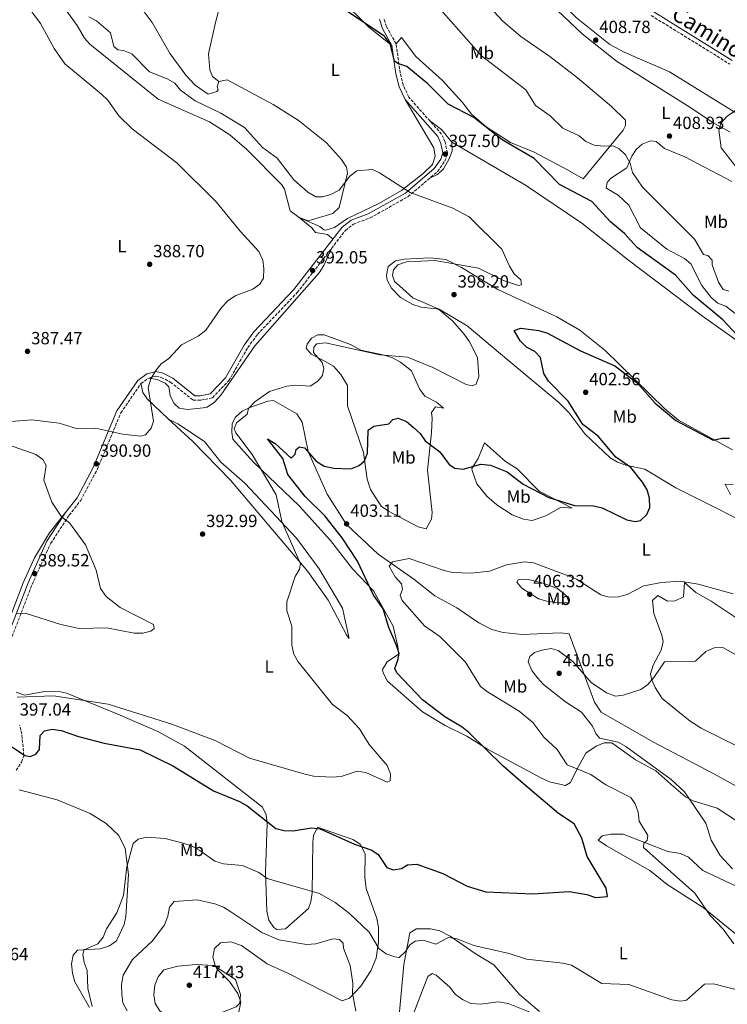
# Model space of a CAD drawing. Units: metres. Extents: x 608165 to 611635, y 4683002 to 4685369.
# Drawn here: x 610008 to 610410, y 4683993 to 4684551 of the extents above; entities that cross this region are included whole.
import ezdxf
from ezdxf.enums import TextEntityAlignment as Align

# ---------------------------------------------------------------- set-up
doc = ezdxf.new("R2010")
doc.units = ezdxf.units.M
doc.header["$MEASUREMENT"] = 0
doc.linetypes.add('DGN Style 3', pattern=[2.435890702152634, 1.739921930109024, -0.6959687720436097])
for name, color, linetype, lineweight in [('Camino', 7, 'DGN Style 3', 0), ('Cota de punto acotado terreno', 7, 'Continuous', 0), ('Curva de nivel directora', 30, 'Continuous', 30), ('Curva de nivel intermedia', 30, 'Continuous', 0), ('Etiqueta de uso rústico', 92, 'Continuous', 0), ('Línea de cambio de uso (parcela vista)', 92, 'Continuous', 0), ('Margen derecho', 7, 'Continuous', 0), ('Punto acotado terreno (símbolo)', 7, 'Continuous', 0)]:
    doc.layers.add(name, color=color, linetype=linetype, lineweight=lineweight)
doc.styles.add('Style-Arial', font='arial.ttf')

# ---------------------------------------------------------------- blocks, each defined once
blk = doc.blocks.new('5PATER')
at = {"layer": 'Punto acotado terreno (símbolo)', "linetype": 'Continuous', "lineweight": 0}
h = blk.add_hatch(color=51, dxfattribs=at)
edge = h.paths.add_edge_path()
edge.add_ellipse((0, 0), major_axis=(-0.1095731443231308, -0.1110710700762829), ratio=0.9994222409660317, start_angle=0, end_angle=360)

msp = doc.modelspace()

# ---------------------------------------------------------------- linework, layer by layer
at = {"layer": 'Camino', "color": 7, "linetype": 'DGN Style 3', "lineweight": 0}
for points in [[(610366.69, 4684553.690000002, 407.820000000007), (610411.2300000006, 4684526.100000001, 408.4100000000035)], [(610002.4200000003, 4684196.690000001, 390.8999999999942), (610015.5399999986, 4684230.88, 389.1000000000058), (610026.0599999975, 4684254.190000001, 389.5500000000029), (610036.5300000014, 4684270.149999999, 390.7500000000001), (610043.0899999995, 4684278.539999999, 391.050000000003), (610052.4899999984, 4684296.120000001, 390.8999999999942), (610065.8599999992, 4684328.210000002, 389.6999999999972), (610077.2299999996, 4684344.830000003, 389.6999999999972), (610081.6700000009, 4684347.980000002, 389.8500000000058), (610085.8099999982, 4684349.030000002, 389.8500000000058), (610088.7399999986, 4684348.359999999, 390.0000000000001), (610093.8999999973, 4684345.710000001, 390.4499999999973), (610106.8799999993, 4684335.38, 391.6499999999942), (610111.1299999984, 4684335.370000001, 391.800000000003), (610117.749999999, 4684336.809999999, 392.1000000000059), (610127.120000001, 4684346.510000004, 392.3899999999994), (610137.8299999976, 4684365.250000001, 391.5000000000002), (610143.2600000014, 4684372.649999999, 391.6499999999942), (610165.8900000004, 4684396.510000003, 391.5000000000002), (610193.2399999978, 4684431.79, 392.8399999999965), (610197.7300000006, 4684435.34, 393.2899999999937), (610207.2099999998, 4684438.809999999, 393.5899999999966), (610228.6400000007, 4684450.899999999, 394.9400000000023), (610245.4699999995, 4684465.180000002, 396.4400000000024), (610249.5399999997, 4684470.980000001, 396.8899999999994), (610251.1400000001, 4684475.66, 397.0399999999937), (610249.7399999986, 4684481.870000001, 397.4799999999959), (610247.7299999992, 4684486.390000001, 397.9299999999931), (610229.1599999993, 4684507.350000002, 398.3800000000048), (610226.03, 4684514.109999999, 398.979999999996), (610224.2699999987, 4684521.100000001, 399.5800000000018), (610221.9299999987, 4684537.559999999, 399.8800000000047), (610216.5199999993, 4684547.410000001, 400.6300000000047), (610215.0300000008, 4684552.09, 401.5299999999988)], [(610006.4699999982, 4684125.36, 400.7799999999989), (610009.5599999973, 4684129.980000001, 400.3300000000019), (610010.8299999969, 4684133.800000003, 399.1300000000047), (610009.66, 4684145.800000001, 398.3800000000048), (610008.3900000005, 4684150.989999998, 397.1900000000024)]]:
    msp.add_polyline3d(points, dxfattribs=at)
at = {"layer": 'Curva de nivel directora', "color": 30, "linetype": 'Continuous', "lineweight": 30, "elevation": 400, "flags": 128}
for points in [[(610417.9600000005, 4684369.460000002), (610407.2000000004, 4684381.04), (610390.459999999, 4684395.060000001), (610380.4000000006, 4684406.310000001), (610358.7100000004, 4684422.120000001), (610351.4900000008, 4684429.920000002), (610343.509999999, 4684436.66), (610332.9000000008, 4684448.12), (610314.5599999989, 4684457.730000001), (610300.2599999983, 4684472.510000001), (610282.0500000004, 4684483.130000002), (610265.9500000004, 4684495.810000001), (610251.5, 4684503.420000001), (610239.9100000005, 4684515.000000001), (610227.9399999989, 4684524.690000001), (610222.9999999992, 4684526.440000001), (610221.0199999989, 4684527.789999999), (610218.5899999992, 4684537.640000002), (610215.29, 4684541.980000001), (610189.3799999999, 4684559.28)], [(610246.7900000004, 4684306.03), (610252.0199999985, 4684298.850000001), (610255.2300000006, 4684296.77), (610260.0499999997, 4684296.32), (610270.0699999998, 4684299.070000002), (610275.4099999998, 4684298.62), (610284.9200000004, 4684294.74), (610294.0199999998, 4684287.730000001), (610308.5399999997, 4684280.190000001), (610323.1299999986, 4684275.670000002), (610333.8699999986, 4684275.500000002), (610338.7399999991, 4684274.34), (610352.7999999984, 4684267.54), (610357.5199999991, 4684266.539999999), (610360.5199999987, 4684267.039999999), (610364.0599999992, 4684270.560000002), (610365.7600000001, 4684274.430000001), (610365.6900000009, 4684279.740000002), (610364.2400000002, 4684284.520000001), (610361.6499999998, 4684288.890000001), (610355.1499999998, 4684297.189999999), (610346.5699999989, 4684303.050000001), (610336.4599999991, 4684315.08), (610327.9000000006, 4684321.530000002), (610319.4499999996, 4684334.760000001), (610308.2800000003, 4684346.29), (610305.739999999, 4684350.600000001), (610303.7800000008, 4684359.650000002), (610300.6699999995, 4684363.120000001), (610295.8899999984, 4684365.500000001), (610292.3099999998, 4684369.08), (610288.8099999996, 4684374.980000001), (610292.7599999993, 4684376.359999999), (610302.9000000001, 4684374.960000001), (610307.8299999988, 4684373.440000001), (610326.5599999996, 4684363.490000002), (610346.0500000003, 4684354.970000002), (610358.6700000003, 4684345.17), (610368.9499999997, 4684333.690000001), (610380.499999999, 4684323.92), (610401.76, 4684312.76), (610406.6599999996, 4684313.84), (610411.0499999995, 4684313.880000002)], [(610003.1899999992, 4684139.300000001), (610011.35, 4684133.78), (610014.4900000005, 4684133.160000001), (610017.6699999988, 4684134.480000002), (610019.7199999985, 4684137.140000002), (610020.1699999999, 4684145.190000001), (610022.4599999987, 4684147.730000002), (610026.909999999, 4684148.78), (610031.9099999992, 4684147.949999999), (610041.7500000006, 4684144.520000001), (610056.4099999989, 4684140.79), (610076.8000000004, 4684137.000000001), (610095.7699999983, 4684127.66), (610118.4599999997, 4684113.660000001), (610133.1099999992, 4684107.7), (610137.4299999997, 4684105.17), (610153.6599999993, 4684092.330000001), (610158.5099999999, 4684091.130000001), (610163.5999999993, 4684091.090000001), (610173.9100000003, 4684092.710000001), (610178.8900000001, 4684092.190000001), (610198.3899999998, 4684083.390000001), (610208.2600000004, 4684080.110000002), (610211.8199999988, 4684077.529999999), (610216.7699999998, 4684070.24), (610220.2900000003, 4684068.880000002), (610224.9199999992, 4684069.57), (610228.4100000005, 4684071.680000001), (610233.6299999997, 4684072.030000002), (610248.3999999998, 4684066.789999999), (610262.1599999996, 4684059.560000001), (610272.8599999994, 4684056.490000002), (610299.5399999986, 4684055.340000001), (610320.0599999997, 4684056.580000001), (610330.1499999992, 4684054.940000001), (610334.9999999997, 4684053.230000001), (610341.8199999991, 4684053.77), (610341.1399999997, 4684058.4), (610330.3799999995, 4684076.369999999), (610327.19, 4684086.859999999), (610322.8600000005, 4684095.050000001), (610313.989999999, 4684100.800000003), (610294.2199999987, 4684117.630000001), (610282.4599999995, 4684127.920000002), (610263.2399999992, 4684146.770000001), (610259.37, 4684149.930000001), (610249.5599999998, 4684155.670000002), (610236.949999999, 4684165.430000001), (610222.3299999987, 4684180.67), (610221.1699999986, 4684183.170000001), (610223.0199999993, 4684187.82), (610223.7300000001, 4684191.670000001), (610222.0699999994, 4684196.820000002), (610217.8200000003, 4684206.49), (610214.690000001, 4684216.92), (610208.9199999997, 4684225.109999999), (610200.0100000004, 4684244.140000002), (610191.2999999998, 4684257.28), (610181.4699999995, 4684269.720000002), (610170.3099999992, 4684280.720000001), (610160.4599999988, 4684293.24), (610157.7199999985, 4684302.260000002), (610149.0100000004, 4684313.54), (610153.2900000005, 4684310.800000002), (610162.4900000006, 4684302.449999999), (610164.7300000002, 4684304.750000001), (610165.3200000003, 4684307.42), (610167.1799999999, 4684308.910000001), (610169.9999999986, 4684308.420000002), (610176.6700000005, 4684300.830000001), (610181.0999999985, 4684297.949999999), (610186.5799999991, 4684296.750000002), (610196.3600000002, 4684296.51), (610201.0099999994, 4684298.350000001), (610204.0699999994, 4684300.960000004), (610205.7300000002, 4684305.280000002), (610206.0599999988, 4684318.480000002), (610209.3800000002, 4684320.730000001), (610217.8099999991, 4684322.010000002), (610220.1200000002, 4684324.390000002), (610223.110000001, 4684325.130000002), (610227.7699999991, 4684323.29), (610231.7000000007, 4684320.130000002), (610235.5599999987, 4684316.52), (610238.3799999994, 4684312.380000002), (610246.7900000004, 4684306.03)]]:
    msp.add_lwpolyline(points, dxfattribs=at)
at = {"layer": 'Curva de nivel intermedia', "color": 30, "linetype": 'Continuous', "lineweight": 0, "flags": 128}
for points, elevation in [([(610398.8099999996, 4684417.42), (610396.2100000001, 4684418.02), (610391.200000001, 4684426.77), (610361.7200000011, 4684456.259999999), (610355.9299999998, 4684464.689999999), (610354.7100000017, 4684469.929999999), (610352.13, 4684474.660000001), (610348.4599999998, 4684478.05), (610344.9800000021, 4684479.789999999), (610339.5300000003, 4684479.539999999), (610334.2500000009, 4684480.159999999), (610329.5300000003, 4684482.23), (610325.7200000014, 4684485.460000001), (610316.5199999991, 4684489.699999999), (610309.2900000005, 4684496.800000001), (610301.0899999996, 4684502.699999999), (610295.4300000002, 4684511.600000001), (610270.4000000006, 4684530.75), (610235.5000000005, 4684570.3)], 405.0000000000001), ([(609994.100000001, 4684322.619999999), (610015.4100000013, 4684324.340000001), (610030.8800000009, 4684322.38), (610040.7100000012, 4684319.309999999), (610051.5400000006, 4684319.51), (610066.74, 4684316.15), (610077.0799999998, 4684315.069999998), (610079.8800000005, 4684315.659999999), (610083.1200000015, 4684319.51), (610084.3399999997, 4684323.560000001), (610081.2599999997, 4684342.66), (610082.7900000007, 4684347.439999999), (610085.6100000015, 4684352.189999999), (610088.7200000007, 4684356.100000001), (610093.0500000002, 4684359.140000001), (610100.1600000003, 4684366.76), (610109.7600000005, 4684371.78), (610114.0400000007, 4684375.2), (610122.8699999999, 4684388.019999999), (610126.5500000011, 4684391.720000001), (610130.6399999993, 4684394.61), (610140.7500000012, 4684398.359999998), (610144.6200000005, 4684401.28), (610146.6699999999, 4684404.720000001), (610147.0200000008, 4684409.900000001), (610146.29, 4684414.890000001), (610144.170000001, 4684419.829999999), (610133.5700000018, 4684431.229999999), (610119.9800000018, 4684447.970000001), (610097.5000000005, 4684470.09), (610072.1900000015, 4684489.410000001), (610064.7800000019, 4684496.699999999), (610058.4100000015, 4684505.600000001), (610054.870000001, 4684509.13), (610034.1100000007, 4684526.210000001), (610028.0199999998, 4684534.939999999), (610020.370000001, 4684549.13), (610011.0100000001, 4684561.699999998)], 390), ([(610180.1600000019, 4684450.720000001), (610176.4500000015, 4684450.82), (610171.8100000012, 4684453.369999998), (610163.900000001, 4684460.38), (610154.4500000007, 4684472.71), (610146.2600000009, 4684478.82), (610135.9700000002, 4684490.079999999), (610122.5400000013, 4684498.32), (610108.0700000006, 4684505.289999999), (610099.6100000005, 4684511.279999999), (610096.4100000019, 4684515.249999999), (610092.1400000005, 4684517.849999999), (610082.0399999997, 4684521.680000001), (610072.0000000015, 4684531.970000001), (610067.4000000015, 4684533.92), (610064.1300000014, 4684534.220000001), (610061.7900000013, 4684536.15), (610060.05, 4684543.92), (610052.1100000006, 4684550.689999999), (610047.6100000012, 4684552.859999998)], 395.0000000000001), ([(610415.7600000012, 4684466.439999999), (610406.3399999999, 4684478.65), (610404.9000000004, 4684488.640000001), (610406.3399999999, 4684492.779999999), (610409.4500000012, 4684496.470000001), (610418.3200000004, 4684502.649999999)], 410), ([(610007.1299999999, 4684166.779999998), (610027.5900000007, 4684167.690000001), (610058.7100000011, 4684162.96), (610094.7800000003, 4684151.609999998), (610119.7200000006, 4684142.07), (610138.8600000002, 4684132.339999998), (610169.6299999999, 4684123.279999999), (610175.05, 4684122.099999999), (610185.570000001, 4684121.439999999), (610190.7300000021, 4684121.859999999), (610199.8600000006, 4684124.899999999), (610204.8099999992, 4684124.130000001), (610216.8200000012, 4684118.679999999), (610218.5900000014, 4684119.470000001), (610218.8200000017, 4684123.42), (610216.8200000012, 4684128.149999999), (610206.66, 4684139.949999999), (610201.1500000004, 4684148.84), (610194.2800000015, 4684156.38), (610185.950000001, 4684162.689999999), (610166.3399999996, 4684186.929999998), (610163.9200000011, 4684191.31), (610162.8900000007, 4684196.369999999), (610162.8400000016, 4684207.099999999), (610159.9, 4684215.939999999), (610159.9600000003, 4684220.880000001), (610164.7100000001, 4684235.359999998), (610167.1599999999, 4684239.52), (610167.7099999997, 4684242.58), (610157.0500000002, 4684266.57), (610153.9600000011, 4684281.67), (610140.4000000004, 4684304.57), (610131.1300000009, 4684316.800000001), (610130.1299999997, 4684319.239999999), (610131.3500000001, 4684322.519999999), (610137.5599999994, 4684327.51), (610138.2099999998, 4684330.769999999), (610141.8300000008, 4684334.52), (610150.1700000003, 4684340.369999999), (610160.0300000019, 4684343.359999999), (610165.0000000007, 4684343.890000001), (610173.290000001, 4684343.390000001), (610177.6299999994, 4684346.279999998), (610180.1700000009, 4684349.449999998), (610180.940000002, 4684353.38), (610180.0600000013, 4684356.84), (610175.05, 4684362.430000001), (610175.3699999996, 4684365.470000001), (610177.0100000004, 4684367.42), (610181.9800000014, 4684368.039999999), (610212.6900000006, 4684361.21), (610228.3300000001, 4684359.8), (610242.7200000002, 4684354.01), (610261.6100000018, 4684344.289999999), (610265.1400000014, 4684343.640000002), (610267.3699999999, 4684344.470000001), (610268.8000000003, 4684348.769999999), (610268.0600000004, 4684359.539999999), (610263.6400000014, 4684368.519999999), (610260.6300000007, 4684372.899999999), (610253.9299999997, 4684380.430000001), (610245.8800000007, 4684387.199999998), (610231.4900000006, 4684393.42), (610223.8200000017, 4684400.220000001), (610221.1100000005, 4684402.730000001), (610219.9300000003, 4684406.159999999), (610220.450000001, 4684409.439999999), (610222.8899999997, 4684412.140000001), (610227.8800000009, 4684413.859999999), (610244.1200000016, 4684414.74), (610268.730000001, 4684410.289999997), (610282.8100000004, 4684403.350000001), (610291.3200000019, 4684400.560000001), (610293.0600000009, 4684400.88), (610292.7200000011, 4684403.619999998), (610288.9900000007, 4684407.109999999), (610286.2500000005, 4684411.460000001), (610281.8499999993, 4684421.169999998), (610263.3600000021, 4684439.48), (610254.170000001, 4684444.380000001), (610229.9600000017, 4684453.34), (610212.5499999997, 4684464.5), (610208.5199999998, 4684466.27), (610199.6700000007, 4684465.480000001), (610195.7200000011, 4684462.56), (610189.7199999995, 4684454.58), (610184.9500000019, 4684452.119999999), (610180.1600000019, 4684450.720000001)], 395.0000000000001), ([(610410.550000001, 4684397.310000001), (610407.5100000012, 4684398.26), (610404.810000001, 4684402.449999999), (610401.2400000015, 4684412.270000001), (610401.2100000002, 4684414.880000001), (610398.8099999996, 4684417.42)], 405.0000000000001), ([(610084.2800000015, 4684208.039999999), (610065.4600000014, 4684217.74), (610057.4600000016, 4684224.059999999), (610054.3300000002, 4684228.46), (610051.9299999997, 4684238.850000001), (610045.8299999997, 4684253.269999999), (610036.6800000012, 4684265.779999998), (610032.3200000003, 4684269.100000001), (610026.7700000004, 4684277.439999999), (610022.2300000007, 4684290.02), (610023.4199999998, 4684298.37), (610021.6800000009, 4684301.749999999), (610017.5800000017, 4684304.579999999), (609992.9299999997, 4684313.27)], 390), ([(610411.6200000016, 4684281.609999998), (610408.5100000004, 4684287.829999999), (610413.1500000005, 4684287.59)], 405.0000000000001), ([(610413.4400000012, 4684026.939999999), (610407.3900000004, 4684035.279999998), (610399.9699999996, 4684043.029999999), (610391.390000001, 4684055.67), (610362.2900000013, 4684081.640000001), (610362.4400000009, 4684084.039999999), (610364.3699999999, 4684085.539999999), (610364.7099999996, 4684088.34), (610359.7699999999, 4684096.460000002), (610359.2400000001, 4684101.59), (610357.5000000012, 4684106.279999998), (610355.0700000015, 4684109.890000001), (610340.8200000002, 4684117.139999999), (610332.3100000008, 4684122.92), (610318.9900000013, 4684128.4), (610313.2800000004, 4684137.24), (610305.6800000007, 4684144.130000001), (610299.4300000012, 4684152.550000001), (610291.750000001, 4684159.02), (610273.7600000001, 4684169.82), (610269.8399999996, 4684172.9), (610261.2800000011, 4684186.66), (610246.7300000001, 4684201.380000001), (610238.0000000016, 4684207.430000001), (610225.3500000006, 4684221.71), (610224.2900000011, 4684224.609999998), (610225.4900000015, 4684228.189999999), (610225.0399999999, 4684231.220000001), (610221.4900000005, 4684235.239999999), (610217.9800000011, 4684241.240000002), (610219.8299999996, 4684243.579999999), (610229.3499999993, 4684245.630000001), (610249.1100000006, 4684238.8), (610253.980000001, 4684237.66), (610264.4999999999, 4684237.220000001), (610274.9300000013, 4684238.4), (610284.4600000001, 4684241.949999999), (610294.8500000013, 4684243.710000001), (610299.8200000002, 4684243.050000002), (610319.5900000003, 4684235.82), (610324.2000000015, 4684233.880000001), (610338.0100000004, 4684224.899999999), (610342.8400000007, 4684223.599999999), (610347.9800000016, 4684223.789999999), (610353.0100000007, 4684225.13), (610362.4100000019, 4684229.989999999), (610372.4500000001, 4684231.88), (610383.1100000018, 4684232.66), (610393.1800000013, 4684230.970000001)], 405.0000000000001), ([(610393.1800000013, 4684230.970000001), (610413.1200000015, 4684225.439999999)], 405.0000000000001), ([(610006.5599999998, 4684214.430000001), (610011.5599999999, 4684214.510000001), (610031.8600000021, 4684208.06), (610042.1300000006, 4684205.930000001), (610057.9600000001, 4684206.24), (610073.3499999993, 4684203.27), (610078.3499999995, 4684203.220000001), (610082.86, 4684204.359999998), (610084.6500000004, 4684205.76), (610084.2800000015, 4684208.039999999)], 390), ([(610412.7000000012, 4684069.38), (610405.8000000013, 4684077.02), (610400.5599999997, 4684085.679999999), (610397.54, 4684095.289999999), (610385.4900000001, 4684113.09), (610378.0300000013, 4684120.140000001), (610352.2599999997, 4684138.81), (610347.9500000002, 4684141.359999999), (610337.4699999995, 4684143.600000001), (610335.4800000002, 4684145.800000001), (610333.4200000016, 4684150.369999999), (610327.02, 4684158.380000001), (610318.0599999991, 4684164.199999998), (610305.6200000005, 4684174.08), (610302.1800000004, 4684177.829999999), (610298.9200000016, 4684181.98), (610296.9099999999, 4684186.859999998), (610297.8399999997, 4684189.880000001), (610300.4000000012, 4684192.13), (610304.570000002, 4684193.539999997), (610309.8800000006, 4684194.439999999), (610313.8400000014, 4684193.289999999), (610322.2200000011, 4684187.09), (610332.6200000015, 4684175.249999999), (610341.360000001, 4684169.239999999), (610346.4600000016, 4684167.509999999), (610350.6500000004, 4684167.989999999), (610360.74, 4684171.13), (610364.740000001, 4684174.13), (610368.0700000013, 4684178.03), (610374.1399999999, 4684186.990000002), (610391.8200000002, 4684187.25), (610397.5900000014, 4684192.82), (610402.2400000006, 4684194.890000001), (610407.1500000014, 4684195.140000001), (610415.0500000004, 4684190.75)], 410.0000000000001), ([(610044.9700000016, 4684016.38), (610044.3500000001, 4684021.100000001), (610044.9600000003, 4684023.439999999), (610052.7800000012, 4684026.829999999), (610055.8900000004, 4684030.77), (610057.740000001, 4684035.42), (610063.5500000003, 4684044.55), (610067.3000000009, 4684054.289999999), (610069.3300000004, 4684070.58), (610072.8200000018, 4684083.859999999), (610075.740000001, 4684086.300000001), (610080.6300000015, 4684087.390000002), (610091.0300000019, 4684086.640000001), (610101.26, 4684084.009999999), (610106.2700000014, 4684082.289999999), (610110.6299999999, 4684079.839999998), (610119.2100000008, 4684073.720000001), (610124.0000000007, 4684072.289999999), (610134.8800000016, 4684071.34), (610144.1200000019, 4684067.390000001), (610148.7900000013, 4684064.060000001), (610178.49, 4684055.550000001), (610187.3700000005, 4684050.279999998), (610195.5100000009, 4684044.069999998), (610206.7200000003, 4684033.449999999), (610212.2300000001, 4684024.300000001), (610216.2199999999, 4684021.279999999), (610221.1799999997, 4684019.449999998), (610223.6400000006, 4684019.12), (610227.350000001, 4684022.52), (610229.8200000009, 4684026.38), (610232.8499999996, 4684028.449999999), (610237.2700000008, 4684028.949999998), (610244.4900000005, 4684026.730000001), (610251.6699999998, 4684030.51), (610256.6100000018, 4684029.679999999), (610266.1200000002, 4684025.959999999), (610286.140000001, 4684021.390000001), (610295.9199999997, 4684018.189999999), (610316.5100000004, 4684015.92), (610321.3700000017, 4684014.739999998), (610338.6699999998, 4684004.42), (610353.9800000008, 4684003.730000001), (610378.38, 4683995.09), (610383.3300000009, 4683994.430000001), (610386.6700000003, 4683994.989999998), (610396.8600000005, 4684004.039999999), (610401.8600000006, 4684004.249999999), (610418.9400000018, 4683999.75)], 405.0000000000001), ([(610069.3799999997, 4683988.8), (610067.0000000015, 4683993.429999999), (610066.350000001, 4683998.38), (610066.2900000006, 4684003.909999999), (610067.2400000006, 4684009.16), (610072.490000001, 4684018.09), (610083.990000001, 4684028.720000001), (610090.6500000019, 4684037.699999998), (610092.4900000015, 4684042.5), (610093.4500000003, 4684047.679999999), (610096.060000001, 4684050.929999999), (610109.1400000014, 4684051.82), (610119.060000001, 4684049.55), (610124.0200000008, 4684047.649999999), (610128.3100000002, 4684045.079999999), (610145.8300000017, 4684033.289999999), (610155.4699999999, 4684029.149999999), (610171.2100000001, 4684026.529999999), (610176.3300000008, 4684026.949999999), (610185.9800000001, 4684029.810000001), (610189.8800000005, 4684029.34), (610191.8499999996, 4684027.300000001), (610192.1200000001, 4684024.48), (610195.8700000008, 4684014.529999998), (610197.4600000001, 4684004.499999999), (610197.2300000021, 4683998.949999999), (610199.0700000017, 4683988.730000001)], 410.0000000000001), ([(610049.6500000019, 4683991.27), (610047.03, 4684001.490000002), (610046.810000001, 4684011.730000001), (610044.9700000016, 4684016.38)], 405.0000000000001), ([(610096.5100000004, 4683983.739999999), (610091.9400000017, 4683985.769999999), (610087.8700000013, 4683988.859999999), (610085.3600000012, 4683993.050000001), (610084.57, 4683997.99), (610085.1199999999, 4684003.429999999), (610086.9700000006, 4684008.23), (610090.1700000013, 4684012.07), (610098.0800000017, 4684014.31), (610108.4700000007, 4684015.17), (610118.5200000001, 4684014.67), (610130.940000001, 4684006.560000001), (610133.6900000003, 4683998.149999999), (610133.260000001, 4683993.17), (610131.3000000009, 4683991.06), (610122.1000000008, 4683987.489999999), (610106.6700000013, 4683983.810000001), (610096.5100000004, 4683983.739999999)], 415), ([(610230.5899999999, 4683984.369999999), (610239.9300000007, 4684008.429999999), (610242.3600000005, 4684009.970000002), (610244.6100000012, 4684009.029999998), (610252.5000000013, 4684002.329999999), (610255.5099999999, 4683998.310000001), (610259.5399999999, 4683995.349999999), (610264.3700000001, 4683993.109999999), (610269.8100000005, 4683992.609999998), (610280.0499999999, 4683993.999999999), (610285.4299999999, 4683993.100000001), (610305.3200000009, 4683985.069999999)], 410.0000000000001)]:
    msp.add_lwpolyline(points, dxfattribs=dict(at, elevation=elevation))
at = {"layer": 'Línea de cambio de uso (parcela vista)', "color": 92, "linetype": 'Continuous', "lineweight": 0, "extrusion": (-0.1448541075311802, -0.1612986523393277, 0.9762172054849588), "elevation": -843609.6798614644, "flags": 128}
msp.add_lwpolyline([(-2675956.584803968, 3800573.484207057), (-2675965.661057441, 3800575.006384074), (-2675974.301244814, 3800574.176105701)], dxfattribs=at)
at = {"layer": 'Línea de cambio de uso (parcela vista)', "color": 92, "linetype": 'Continuous', "lineweight": 0}
for points in [[(610221.4900000002, 4684605.67, 406.6699999999983), (610225.5199999996, 4684605.699999999, 406.8099999999977), (610230.1900000004, 4684604.17, 406.8300000000018), (610241.4699999997, 4684596.600000001, 407.2599999999948), (610267.5, 4684566.82, 406.5200000000041), (610282.5199999996, 4684550.41, 406.9700000000012), (610292.7100000001, 4684541.74, 406.9600000000065), (610309.1799999997, 4684530.390000001, 407.2599999999948), (610324.7300000006, 4684518.41, 407.2599999999948), (610344.1299999999, 4684502.02, 407.2599999999948), (610352.0499999998, 4684494.27, 407.2599999999948), (610351.9699999997, 4684491.32, 406.6699999999983), (610350.7599999999, 4684488.640000001, 406.3699999999953), (610328.1100000005, 4684461.09, 401.1300000000047), (610319.1799999997, 4684466.100000001, 401.429999999993), (610299.8200000003, 4684476.33, 400.5299999999988), (610286.8099999996, 4684481.67, 400.3800000000047), (610272.9600000001, 4684490.58, 400.4199999999983), (610264.7400000002, 4684497.66, 400.6600000000035), (610259.6299999999, 4684504.359999999, 400.8300000000018), (610248.3099999996, 4684516.74, 400.7599999999948), (610233.2199999997, 4684530.430000001, 400.679999999993), (610225.0199999996, 4684541.16, 400.679999999993), (610221.9299999997, 4684537.560000001, 400.679999999993)], [(610133.54, 4684595.119999999, 399.1999999999971), (610125.5700000003, 4684572.640000001, 397.2799999999988), (610119.6100000005, 4684549.699999999, 396.2100000000065), (610115.6100000005, 4684531.949999999, 396.6999999999971), (610116.3399999999, 4684522.939999999, 396.6600000000035), (610117.8200000003, 4684519.039999999, 396.6600000000035), (610121.3499999996, 4684516.27, 396.6600000000035)], [(610133.54, 4684595.119999999, 399.0599999999977), (610135.5099999999, 4684597.52, 399.6600000000035), (610149.4199999999, 4684586.75, 399.9600000000065), (610158.4100000003, 4684577.350000001, 399.8099999999977), (610166.4299999997, 4684571.350000001, 400.1300000000047), (610198.3899999997, 4684555.17, 400.2599999999948), (610206.5199999996, 4684547.15, 400.1100000000006), (610219.5199999996, 4684536.75, 399.9600000000065)], [(610166.9800000006, 4684439.16, 393.2200000000012), (610161.8200000003, 4684442.880000001, 393.3500000000058), (610158.5700000003, 4684455.24, 393.4600000000065), (610157.1600000003, 4684457.699999999, 393.5200000000041), (610137.29, 4684477.59, 393.679999999993), (610127.7199999997, 4684485.92, 393.570000000007), (610116.2000000002, 4684493.4, 393.2400000000052), (610087.0599999996, 4684506.32, 392.9199999999983), (610048.2599999999, 4684537.4, 392.5500000000029), (610045.1500000004, 4684540.800000001, 392.6199999999953), (610041.1299999999, 4684548.119999999, 392.7700000000041), (610029.2400000002, 4684564.59, 392.4700000000012)], [(610071.7199999997, 4684565.789999999, 395.7700000000041), (610083.5599999996, 4684549.680000001, 396.179999999993), (610093.79, 4684531.890000001, 396.75), (610102.6699999999, 4684519.869999999, 396.1300000000047), (610107.9600000001, 4684514.15, 395.9799999999959), (610115.4400000004, 4684509.09, 395.9199999999983), (610120.2000000002, 4684510.49, 396.1199999999953), (610121.0800000001, 4684511.470000001, 396.2200000000012), (610120.54, 4684513.26, 396.5200000000041), (610121.3499999996, 4684516.27, 396.6699999999983)], [(610411.3799999999, 4684487.430000001, 410.2700000000041), (610402.2100000001, 4684492.65, 410.1499999999942), (610387.04, 4684502.619999999, 409.3600000000006), (610346.9699999997, 4684527.720000001, 408.8399999999965), (610327.3899999997, 4684543.220000001, 408.4199999999983), (610302.9400000004, 4684566.77, 408.1600000000035), (610303.8499999996, 4684568.699999999, 408.1600000000035), (610308.8600000005, 4684567.960000001, 408.1600000000035), (610324.1699999999, 4684552.32, 408.3099999999977), (610343.0800000001, 4684537.210000001, 408.6900000000023)], [(610343.0800000001, 4684537.210000001, 408.6900000000023), (610351.2699999996, 4684532.82, 408.7799999999988), (610376.9299999997, 4684521.689999999, 408.9600000000065), (610416.1500000004, 4684497.59, 409.929999999993), (610427.5099999999, 4684486.74, 410.2599999999948), (610442.29, 4684478.26, 410.8600000000006), (610459.1299999999, 4684467.480000001, 410.8000000000029), (610488.1900000004, 4684446.91, 411.570000000007), (610534.0700000003, 4684418.17, 412.9499999999971), (610564.3799999999, 4684400.66, 413.6199999999953), (610619.5499999998, 4684364.960000001, 415.1900000000023), (610636.4699999997, 4684352.529999999, 415.8099999999977), (610644.0899999999, 4684343.330900001, 415.963699999993), (610650.8499999996, 4684335.17, 416.1000000000058), (610654.7400000002, 4684332.980000001, 416.1000000000058), (610656.4500000002, 4684334.24, 416.1000000000058), (610659.2300000006, 4684337.850000001, 415.9499999999971)], [(610121.3499999996, 4684516.27, 396.6699999999983), (610126.0700000003, 4684517.109999999, 396.8600000000006), (610152.1799999997, 4684503.27, 396.8899999999995), (610166.4600000001, 4684494.230000001, 396.9700000000012), (610182.3899999997, 4684481.460000001, 396.2200000000012), (610191.0199999996, 4684472.02, 395.9199999999983), (610193.8200000003, 4684467.560000001, 395.4900000000052), (610194.3499999996, 4684464.26, 395.1699999999983), (610189.6399999997, 4684444.710000001, 394.4199999999983), (610186.0099999999, 4684441.279999999, 394.25), (610173.4400000004, 4684437.619999999, 393.070000000007), (610171.6200000001, 4684437.449999999, 393.3699999999953), (610166.9800000006, 4684439.16, 393.2200000000012)], [(610227.04, 4684505.970000001, 398.4600000000065), (610243.2999999998, 4684478.539999999, 396.8099999999977), (610244.1200000001, 4684473.850000001, 396.3699999999953), (610242.5499999998, 4684469.109999999, 396.2200000000012), (610237.3700000001, 4684464.01, 396.070000000007), (610225.0899999999, 4684454.369999999, 395.1699999999983), (610212.0599999996, 4684446.970000001, 394.320000000007), (610194.3200000003, 4684438.52, 393.5200000000041), (610187.0999999996, 4684433.41, 393.2200000000012), (610182.1500000004, 4684431.84, 393.2200000000012), (610180.9900000002, 4684432.08, 393.2200000000012), (610178.5999999996, 4684434.050000001, 393.2200000000012), (610166.9800000006, 4684439.16, 392.7700000000041)], [(610253.54, 4684481.850000001, 398.1300000000047), (610253.6699999999, 4684476.720000001, 396.929999999993), (610251.9100000003, 4684472.08, 396.9400000000023), (610248.7400000002, 4684466.699999999, 396.5099999999948), (610245.4199999999, 4684463.430000001, 396.3300000000018), (610240.7199999997, 4684461.15, 396.3300000000018)], [(610647.5700000003, 4684206.630000001, 405.9199999999983), (610644.0899999999, 4684209.0701, 405.7983999999997), (610608.9500000002, 4684233.710000001, 404.570000000007), (610573.6900000004, 4684255.359999999, 403.6699999999983), (610548.1699999999, 4684273.33, 403.2200000000012), (610527.0700000003, 4684286.74, 402.6499999999942), (610503.5899999999, 4684304.970000001, 401.7200000000012), (610485.6600000003, 4684319.380000001, 401.8699999999953), (610395.6900000004, 4684383.039999999, 399.3800000000047), (610352.9100000003, 4684415.51, 398.429999999993), (610327.3700000001, 4684435.859999999, 398.4600000000065), (610295.3700000001, 4684457.41, 398.5899999999965), (610253.54, 4684481.850000001, 398.1300000000047)], [(610418.5599999996, 4684381.180000001, 401.2700000000041), (610409.0199999996, 4684388.699999999, 401.570000000007), (610404.4400000004, 4684390.449999999, 401.570000000007), (610400.7000000002, 4684393.76, 401.25), (610395.3700000001, 4684400.49, 401.3300000000018), (610389.04, 4684412.82, 401.7200000000012), (610385.4500000002, 4684415.779999999, 401.7200000000012), (610375.3899999997, 4684421.039999999, 401.570000000007), (610360.6200000001, 4684433.189999999, 401.4199999999983), (610353.8499999996, 4684446.119999999, 401.570000000007), (610347.79, 4684451.77, 401.570000000007), (610342.3499999996, 4684454.91, 401.2700000000041), (610341.1500000004, 4684455.9, 401.8699999999953), (610341.5899999999, 4684458.880000001, 402.4700000000012), (610343.5599999996, 4684461.27, 402.9199999999983), (610352.8899999997, 4684467.32, 404.4199999999983), (610355.5599999996, 4684473.83, 405.6199999999953), (610358.1100000005, 4684477.75, 406.070000000007), (610361.5099999999, 4684480.65, 406.8099999999977), (610366.1299999999, 4684482.51, 407.5), (610369.4400000004, 4684482.15, 407.7100000000065), (610374.2300000006, 4684478.210000001, 408.1600000000035), (610385.7100000001, 4684473.460000001, 409.0599999999977), (610412.3799999999, 4684459.430000001, 409.4900000000052)], [(610166.9800000006, 4684439.16, 392.7700000000041), (610174.1699999999, 4684433.25, 392.4700000000012), (610176.2699999996, 4684430.52, 392.4700000000012), (610182.9900000002, 4684429.34, 392.4700000000012), (610186.1799999997, 4684426.76, 392.6199999999953)], [(610185.2199999997, 4684421.449999999, 392.4400000000023), (610181.0199999996, 4684411.859999999, 392.1399999999995), (610178.25, 4684407.75, 391.9900000000052), (610141.8399999999, 4684366.33, 391.9900000000052), (610122.4600000001, 4684338.220000001, 392.5899999999965), (610119.0099999999, 4684334.289999999, 392.6399999999995), (610114.7100000001, 4684331.529999999, 392.6199999999953), (610112.5099999999, 4684331.01, 392.5899999999965), (610103.7800000003, 4684330.15, 392.1399999999995), (610098.9000000004, 4684330.939999999, 391.3999999999942), (610096.1100000005, 4684333.449999999, 391.3899999999995), (610093.8700000001, 4684337.91, 391.3899999999995), (610092.9800000006, 4684343.060000001, 391.2400000000052), (610090.9400000004, 4684345.060000001, 390.6399999999995), (610086.4100000003, 4684347.17, 390.5099999999948), (610081.6699999999, 4684347.980000001, 389.7400000000052)], [(610435.6500000004, 4684258.039999999, 403.7400000000052), (610380.5999999996, 4684285.699999999, 401.1900000000023), (610363.0599999996, 4684296.199999999, 400.8399999999965), (610352.1900000004, 4684298.439999999, 399.5), (610347.4500000002, 4684300.199999999, 399.1900000000023), (610343.3300000001, 4684302.720000001, 399.0500000000029), (610328.9199999999, 4684316.220000001, 398.8600000000006), (610319.8399999999, 4684328.359999999, 398.3800000000047), (610314.1900000004, 4684334.15, 398.1399999999995), (610285.8300000001, 4684357.710000001, 397.1000000000058), (610262.25, 4684377.560000001, 395.1199999999953), (610246.3799999999, 4684387.029999999, 394.1300000000047), (610236.2300000006, 4684388.130000001, 393.5099999999948), (610231.5, 4684389.67, 393.4799999999959), (610224.4400000004, 4684393.76, 393.570000000007), (610219.3799999999, 4684398.980000001, 393.6600000000035), (610216.8099999996, 4684403.57, 393.4499999999971), (610216.4500000002, 4684406.4, 393.3600000000006), (610217.4500000002, 4684411.27, 393.5099999999948), (610221.54, 4684414.4, 393.6399999999995), (610226.5599999996, 4684415.449999999, 393.7899999999936), (610241.2100000001, 4684416.16, 394.1100000000006), (610250.1200000001, 4684415.189999999, 394.7100000000065), (610259.1200000001, 4684410.76, 395.1100000000006), (610279.6799999997, 4684398.24, 395.8999999999942), (610313.1299999999, 4684382.77, 397.6999999999971), (610326.0700000003, 4684375.220000001, 398.3399999999965), (610340.3399999999, 4684363.730000001, 398.8300000000018), (610374.3700000001, 4684330.550000001, 400.0899999999965), (610382.0300000003, 4684324.09, 400.4100000000035), (610412.6600000003, 4684307.27, 400.6900000000023)], [(610248.7699999996, 4684330.970000001, 397.3999999999942), (610244.2999999998, 4684331.630000001, 397.6999999999971), (610242.04, 4684328.470000001, 398.75), (610242.3600000005, 4684325.199999999, 399.3500000000058), (610242.0499999998, 4684317.09, 399.1999999999971), (610239.7300000006, 4684295.640000001, 400.6900000000023), (610242.4400000004, 4684271.59, 402.7899999999936), (610242.0700000003, 4684267.890000001, 402.9400000000023), (610238.9199999999, 4684262.439999999, 403.2400000000052), (610234.4199999999, 4684263.470000001, 403.0899999999965), (610217.5899999999, 4684272.34, 402.3399999999965), (610213.54, 4684275.26, 402.1999999999971), (610207.3499999996, 4684284.779999999, 401.1900000000023), (610205.6100000005, 4684290.619999999, 400.9400000000023), (610203.5, 4684305.630000001, 399.9400000000023), (610194.2999999998, 4684332.27, 397.6999999999971), (610194.29, 4684343.65, 396.8000000000029), (610190.6699999999, 4684349.960000001, 396.2899999999936), (610186.4500000002, 4684354.65, 395.7200000000012), (610180.4100000003, 4684358.199999999, 394.0200000000041), (610173.8200000003, 4684361.49, 393.6600000000035), (610170.9199999999, 4684364.880000001, 393.2100000000065), (610171.4400000004, 4684367.130000001, 393.2100000000065), (610174.0300000003, 4684370.689999999, 393.2100000000065), (610177.5300000003, 4684372.5, 393.2100000000065), (610181.2000000002, 4684372.49, 393.2100000000065), (610196.0599999996, 4684366.960000001, 393.9600000000065), (610201.8700000001, 4684363.850000001, 394.5500000000029), (610215.3099999996, 4684360.859999999, 394.5500000000029), (610219.9299999997, 4684359.369999999, 394.5500000000029), (610224.3499999996, 4684357.07, 394.7400000000052), (610230.75, 4684352.07, 396.0200000000041), (610235.2400000002, 4684341.77, 396.6499999999942), (610238.1600000003, 4684337.720000001, 396.8999999999942), (610244.7800000003, 4684334.25, 397.25), (610248.7699999996, 4684330.970000001, 397.3999999999942)], [(610092.9600000001, 4684324.600000001, 390.6399999999995), (610080.6900000004, 4684336.25, 390.5800000000018), (610078.2699999996, 4684339.689999999, 390.4900000000052), (610077.2300000006, 4684344.83, 390.0399999999936)], [(610419.25, 4684093.84, 412.2899999999936), (610404.1100000005, 4684103.800000001, 411.179999999993), (610390.4900000002, 4684107.980000001, 409.9799999999959), (610386.0999999996, 4684110.310000001, 409.3800000000047), (610379.4100000003, 4684116.08, 408.6300000000047), (610369.3300000001, 4684125.119999999, 408.9400000000023), (610357.7400000002, 4684131.230000001, 409.5299999999988), (610344.3099999996, 4684140.939999999, 408.929999999993), (610339.9100000003, 4684140.880000001, 408.3300000000018), (610335.3300000001, 4684139.09, 407.6100000000006), (610329.5999999996, 4684135, 406.3800000000047), (610324.1600000003, 4684125.390000001, 404.2899999999936), (610320.7999999998, 4684118.449999999, 403.5399999999936), (610318.0300000003, 4684116.710000001, 402.4900000000052), (610309.0099999999, 4684118.77, 402.0399999999936), (610304.4900000002, 4684120.9, 401.7299999999959), (610273.79, 4684137.369999999, 400.1000000000058), (610262.0599999996, 4684144.680000001, 399.5), (610249.7100000001, 4684150.82, 398.6000000000058), (610236.8600000005, 4684158.619999999, 398.1100000000006), (610217.1500000004, 4684175.92, 398.6000000000058), (610214.7999999998, 4684180.33, 398.570000000007), (610214.4000000004, 4684181.529999999, 398.6000000000058), (610214.29, 4684182.619999999, 398.75), (610216.8099999996, 4684186.91, 398.75), (610223.3700000001, 4684191.220000001, 399.8000000000029), (610222.9500000002, 4684195.58, 399.9499999999971), (610220.3600000005, 4684207.08, 400.5500000000029), (610209.2100000001, 4684227.289999999, 400.25), (610197.3099999996, 4684239.720000001, 399.0599999999977), (610184.7699999996, 4684255.76, 398.3000000000029), (610167.0700000003, 4684275.33, 396.3500000000058), (610140.8600000005, 4684300.51, 394.7799999999988), (610129.4299999997, 4684313.289999999, 393.679999999993), (610128.8499999996, 4684317.15, 393.6600000000035), (610129.0499999998, 4684322.140000001, 393.6600000000035), (610130.9400000004, 4684325.800000001, 393.6600000000035), (610134.6600000003, 4684329.100000001, 393.9600000000065), (610139.0800000001, 4684331.33, 394.6999999999971), (610149.1500000004, 4684334.91, 394.7100000000065), (610152.4199999999, 4684335.230000001, 394.8600000000006), (610165.6399999997, 4684327.710000001, 396.5), (610168.6799999997, 4684322.859999999, 397.25), (610172.1299999999, 4684306.310000001, 399.6499999999942), (610182.9400000004, 4684282.02, 401.1499999999942), (610193.7999999998, 4684264.800000001, 402.679999999993), (610211.8099999996, 4684248.109999999, 404.1199999999953), (610232.0599999996, 4684233.930000001, 405.1900000000023), (610244, 4684224.439999999, 405.4900000000052), (610256.4199999999, 4684217.57, 406.679999999993), (610268.7699999996, 4684209.109999999, 407.1300000000047), (610276.3200000003, 4684205.24, 407.6000000000058), (610282.75, 4684203.609999999, 408.0299999999988), (610293.5199999996, 4684202.460000001, 408.4799999999959), (610315.0899999999, 4684203.460000001, 408.3300000000018), (610320.0199999996, 4684202.75, 408.4700000000012), (610334.5, 4684164.029999999, 410.6399999999995), (610338.2100000001, 4684158.34, 410.8800000000047), (610367.5199999996, 4684141.49, 411.8000000000029), (610402.5999999996, 4684123.109999999, 414.320000000007), (610434.6100000005, 4684105.439999999, 415.9499999999971)], [(610092.9600000001, 4684324.600000001, 390.3600000000006), (610106.6699999999, 4684311.980000001, 390.6600000000035), (610128.1200000001, 4684289.930000001, 392.6100000000006), (610171.8700000001, 4684238.279999999, 395.4499999999971), (610183.3399999999, 4684221.92, 396.320000000007), (610193.75, 4684202.220000001, 396.9499999999971), (610195.4100000003, 4684200.180000001, 397.5500000000029), (610191.5300000003, 4684217.430000001, 397.5500000000029), (610178.29, 4684239.720000001, 396.820000000007), (610165.3899999997, 4684257.119999999, 395.5500000000029), (610136.1399999997, 4684288.41, 393.6600000000035), (610122.5, 4684300.300000001, 392.4600000000065), (610113.29, 4684311.890000001, 392.1600000000035), (610098.2000000002, 4684322.07, 390.7799999999988), (610092.9600000001, 4684324.600000001, 390.3600000000006)], [(610321.8700000001, 4684274.189999999, 400.2400000000052), (610315.5800000001, 4684274.680000001, 400.9900000000052), (610306.8799999999, 4684269.789999999, 401.4400000000023), (610299.0499999998, 4684267.189999999, 402.1900000000023), (610294.1200000001, 4684267.810000001, 402.1900000000023), (610287.7000000002, 4684270.27, 402.1900000000023), (610279.04, 4684276.01, 402.0500000000029), (610273.4199999999, 4684280.880000001, 401.4199999999983), (610267.6900000004, 4684287.9, 400.4600000000065), (610265.0800000001, 4684295.470000001, 399.7899999999936), (610264.9800000006, 4684296.560000001, 399.6399999999995), (610268.4500000002, 4684302.4, 398.8999999999942), (610272, 4684311.189999999, 398), (610284.04, 4684300.619999999, 398.75), (610290.6900000004, 4684296.49, 399.0500000000029), (610303.1399999997, 4684283.789999999, 400.070000000007), (610321.8700000001, 4684274.189999999, 400.2400000000052)], [(610034.4900000002, 4684271.609999999, 390.3800000000047), (610025.3399999999, 4684260.060000001, 389.179999999993), (610016.9000000004, 4684245.91, 388.7400000000052), (610010.4600000001, 4684231.810000001, 388.7299999999959), (610004.6399999997, 4684216.189999999, 389.0299999999988), (609998.4199999999, 4684200.890000001, 390.3800000000047), (609995.4600000001, 4684197.300000001, 390.6699999999983), (609992.6600000003, 4684195.92, 390.820000000007), (609986.3799999999, 4684200.08, 390.820000000007), (609971.4500000002, 4684206.34, 389.7799999999988), (609911.79, 4684238.859999999, 388.9799999999959), (609902.4900000002, 4684246.99, 388.2799999999988), (609892.7300000006, 4684258.41, 388.3600000000006), (609881.8399999999, 4684269.83, 387.6699999999983), (609877.0099999999, 4684274.24, 386.4600000000065), (609868.3099999996, 4684282.51, 386.25), (609861.9338999996, 4684286.730699999, 386.2146999999969)], [(610296.0599999996, 4684233.850000001, 405.7799999999988), (610291.0899999999, 4684233.439999999, 405.4799999999959), (610290.3399999999, 4684232.199999999, 405.7799999999988), (610293.25, 4684228.810000001, 406.0800000000018), (610302.6500000004, 4684222.74, 407.2799999999988), (610307.4500000002, 4684221.34, 407.3000000000029), (610313.6500000004, 4684220.380000001, 407.2400000000052), (610320.1399999997, 4684220.41, 406.5299999999988), (610318.6500000004, 4684224.300000001, 406.3800000000047), (610313.4600000001, 4684228.57, 406.0800000000018), (610304.7100000001, 4684231.76, 405.929999999993), (610296.0599999996, 4684233.850000001, 405.7799999999988)], [(610425.8899999997, 4684133.77, 414.320000000007), (610394.8700000001, 4684149.369999999, 412.7899999999936), (610388.7400000002, 4684153.279999999, 412.5200000000041), (610372.7999999998, 4684166.050000001, 410.7200000000012), (610368.8899999997, 4684172.279999999, 409.8300000000018), (610366.8200000003, 4684177.01, 409.6300000000047), (610366.29, 4684180.109999999, 409.5299999999988), (610367.6500000004, 4684185.01, 409.3800000000047), (610372.3300000001, 4684193.550000001, 409.0800000000018), (610373.3200000003, 4684198.5, 408.7200000000012), (610372.5999999996, 4684202.02, 407.8800000000047), (610368.0899999999, 4684214.430000001, 406.3800000000047), (610367.3799999999, 4684221.710000001, 405.4799999999959), (610370.4100000003, 4684224.57, 405.4799999999959), (610375.8499999996, 4684221.430000001, 405.929999999993), (610380.25, 4684221.49, 405.929999999993), (610384.9299999997, 4684223.869999999, 405.7400000000052), (610385.4800000006, 4684231.92, 404.5899999999965), (610391.9000000004, 4684226.300000001, 405.179999999993), (610400.6200000001, 4684221.439999999, 405.9100000000035), (610417.7199999997, 4684210.09, 406.5299999999988)], [(610006.4000000004, 4684169.65, 394.2599999999948), (610011.2300000006, 4684167.930000001, 394.2599999999948), (610022.5099999999, 4684170.119999999, 394.1100000000006), (610031.5899999999, 4684169.939999999, 394.1100000000006), (610035.0899999999, 4684169.140000001, 394.1100000000006), (610064.1500000004, 4684157.289999999, 395.4600000000065), (610086.7400000002, 4684147.460000001, 395.6900000000023), (610101.8700000001, 4684139.15, 396.4900000000052), (610146.1500000004, 4684104.449999999, 399.0800000000018), (610148.3099999996, 4684100.119999999, 399.3500000000058), (610148.8499999996, 4684095.189999999, 399.9799999999959), (610147.9500000002, 4684067.619999999, 403.75), (610148.6500000004, 4684045.460000001, 407.4499999999971), (610149.7199999997, 4684040.4, 408.179999999993), (610152.5199999996, 4684036.25, 408.6900000000023), (610154.29, 4684034.970000001, 408.7799999999988), (610159.2800000003, 4684035.390000001, 408.5), (610172.2100000001, 4684047, 406.2400000000052), (610173.6699999999, 4684050.810000001, 405.3399999999965), (610174.2599999999, 4684055.77, 405.070000000007), (610174.7400000002, 4684084.640000001, 400.5399999999936), (610175.1500000004, 4684088.41, 400.1000000000058), (610177.3399999999, 4684093.109999999, 399.3699999999953), (610197.4000000004, 4684086.17, 399.5), (610201.5099999999, 4684083.430000001, 399.6900000000023), (610204.4400000004, 4684078.050000001, 400.25), (610204.2000000002, 4684064.609999999, 401.8699999999953), (610204.9000000004, 4684058.26, 402.4900000000052), (610210.9600000001, 4684041.230000001, 403.0899999999965), (610211.8799999999, 4684036.289999999, 403.3800000000047), (610211.8700000001, 4684028.100000001, 404.5899999999965), (610210.5800000001, 4684018.789999999, 405.9400000000023), (610207.6100000005, 4684011.52, 407.5800000000018), (610201.8499999996, 4684002.880000001, 409.0800000000018), (610195.54, 4683996.029999999, 409.679999999993), (610191.2800000003, 4683994.51, 410.7299999999959), (610160.8300000001, 4684010.130000001, 412.7899999999936), (610148.8700000001, 4684015.449999999, 413.1399999999995), (610134.2199999997, 4684026.039999999, 412.2200000000012), (610128.1600000003, 4684028.02, 412.2200000000012), (610122.3399999999, 4684027.449999999, 412.3699999999953), (610118.9800000006, 4684024.189999999, 413.2700000000041), (610117.9900000002, 4684019.32, 414.0200000000041), (610119.3099999996, 4684014.58, 414.5), (610120.4800000006, 4684012.58, 414.6199999999953), (610127.4100000003, 4684005.550000001, 414.7700000000041), (610132.1200000001, 4683998.66, 414.6199999999953), (610133.8300000001, 4683993.83, 414.4400000000023), (610132.5199999996, 4683987.430000001, 413.8600000000006)], [(610048.0499999998, 4683990.84, 404.4400000000023), (610039.6900000004, 4684005.34, 403.5399999999936), (610038.4600000001, 4684010.289999999, 403.8399999999965), (610037.9299999997, 4684015.560000001, 403.8399999999965), (610038.7599999999, 4684020.480000001, 403.8399999999965), (610041.2300000006, 4684023.220000001, 404.1399999999995), (610054.1699999999, 4684024.109999999, 405.7700000000041), (610059.3399999999, 4684025.720000001, 405.7899999999936), (610063.4600000001, 4684028.689999999, 405.9400000000023), (610067.6600000003, 4684037.930000001, 406.179999999993), (610068.7300000006, 4684042.430000001, 406.2400000000052), (610070.2599999999, 4684066.289999999, 405.1999999999971), (610068.29, 4684080.939999999, 404.5899999999965), (610064.6299999999, 4684088.300000001, 404.1399999999995), (610057.4600000001, 4684095.26, 403.8600000000006), (610048.4199999999, 4684100.9, 403.3800000000047), (610029.7400000002, 4684108.529999999, 402.0500000000029), (610008.1100000005, 4684114.369999999, 400.8500000000058)], [(610436.5499999998, 4684014.51, 406.6300000000047), (610396.0599999996, 4684047.59, 404.8000000000029), (610375.7300000006, 4684060.58, 402.9400000000023), (610365.79, 4684068.42, 402.7899999999936), (610341.2800000003, 4684082.560000001, 401.8899999999995), (610336.5599999996, 4684085.77, 401.5899999999965), (610338.8899999997, 4684088.199999999, 401.7400000000052), (610343.7800000003, 4684089.199999999, 402.3800000000047), (610350.7300000006, 4684089.060000001, 403.2100000000065), (610376.1100000005, 4684079.34, 406.2299999999959), (610383.2000000002, 4684078.199999999, 407.1300000000047), (610387.7300000006, 4684076.119999999, 407.820000000007), (610395.9000000004, 4684068.42, 408.0299999999988), (610414.75, 4684059.600000001, 409.3699999999953)], [(610223.7199999997, 4683986.15, 408.1199999999953), (610226.29, 4684015.17, 405.4799999999959), (610229.6799999997, 4684033.130000001, 403.9900000000052), (610233.5099999999, 4684035.34, 403.8399999999965), (610241.4000000004, 4684035.5, 404.25), (610246.7999999998, 4684034.180000001, 404.3999999999942), (610252.6299999999, 4684031.33, 404.5800000000018), (610266.8200000003, 4684021.32, 405.7799999999988), (610277.3499999996, 4684015.01, 406.5299999999988), (610291.8499999996, 4683998.060000001, 408.179999999993), (610303.1799999997, 4683988.449999999, 409.8999999999942)]]:
    msp.add_polyline3d(points, dxfattribs=at)
at = {"layer": 'Margen derecho', "color": 7, "linetype": 'Continuous', "lineweight": 0}
for points in [[(610327.2800000015, 4684582.260000003, 407.2200000000011), (610332.6900000006, 4684579.180000001, 407.3699999999953), (610368.0399999978, 4684555.800000003, 407.820000000007), (610412.6099999995, 4684528.180000001, 408.4100000000035)], [(609999.9999999997, 4684197.370000001, 390.8999999999942), (610013.2399999986, 4684231.84, 389.1000000000058), (610023.859999998, 4684255.399999999, 389.5500000000029), (610034.4899999985, 4684271.61, 390.7500000000001), (610040.9899999984, 4684279.910000003, 391.050000000003), (610050.2300000008, 4684297.190000002, 390.8999999999942), (610063.6499999987, 4684329.41, 389.6999999999972), (610075.4200000013, 4684346.609999999, 389.6999999999972), (610080.6000000002, 4684350.280000002, 389.8500000000058), (610085.7800000014, 4684351.600000003, 389.8500000000058), (610089.6000000013, 4684350.730000001, 390.0000000000001), (610095.2699999998, 4684347.820000002, 390.4499999999973), (610107.7600000021, 4684337.870000003, 391.6499999999942), (610110.8599999979, 4684337.870000003, 391.800000000003), (610116.4699999982, 4684339.090000001, 392.1000000000059), (610125.1099999994, 4684348.030000002, 392.3899999999994), (610135.730000001, 4684366.620000001, 391.5000000000002), (610141.329999998, 4684374.25, 391.6499999999942), (610163.9899999981, 4684398.140000002, 391.5000000000002), (610191.4499999996, 4684433.560000001, 392.8399999999965), (610196.4999999988, 4684437.550000003, 393.2899999999937), (610206.1599999993, 4684441.080000003, 393.5899999999966), (610227.199999999, 4684452.960000002, 394.9400000000023), (610243.6099999998, 4684466.88, 396.4400000000024), (610247.2799999999, 4684472.120000003, 396.8899999999994), (610248.5399999984, 4684475.800000001, 397.0399999999937), (610247.3500000016, 4684481.080000003, 397.4799999999959), (610245.6000000013, 4684485.020000001, 397.9299999999931), (610227.0399999982, 4684505.969999999, 398.3800000000048), (610223.6600000008, 4684513.27, 398.979999999996), (610221.8099999978, 4684520.620000001, 399.5800000000018), (610219.519999999, 4684536.75, 399.8800000000047), (610214.2100000004, 4684546.420000004, 400.6300000000047), (610212.5300000019, 4684551.710000002, 401.5299999999988)]]:
    msp.add_polyline3d(points, dxfattribs=at)

# ---------------------------------------------------------------- block references
at = {"layer": 'Punto acotado terreno (símbolo)', "color": 7, "linetype": 'Continuous', "lineweight": 0, "xscale": 10, "yscale": 10, "zscale": 10}
for p in [(610335.1700000018, 4684539.750000002, 408.7799999999993), (610376.9800000008, 4684485.289999999, 408.929999999993), (610249.8299999981, 4684475.059999999, 397.5), (610082.1799999983, 4684412.520000001, 388.6999999999971), (610174.6299999976, 4684408.980000001, 392.0500000000029), (610254.8199999993, 4684395.300000001, 398.1999999999971), (610012.91, 4684363.109999999, 387.4700000000012), (610329.4600000008, 4684339.890000001, 402.5500000000029), (610051.9299999997, 4684299.300000002, 390.8999999999947), (610193.8700000002, 4684265.220000001, 403.1100000000006), (610112.1900000002, 4684259.420000002, 392.9900000000057), (610016.8700000008, 4684237.050000002, 389.5200000000041), (610297.719999999, 4684225.280000002, 406.3300000000022), (610314.4200000003, 4684180.390000001, 410.160000000004), (610104.690000001, 4684003.410000001, 417.429999999994)]:
    msp.add_blockref('5PATER', p, dxfattribs=at)

# ---------------------------------------------------------------- texts
at = {"color": 7, "linetype": 'Continuous', "lineweight": 0, "style": 'Style-Arial'}
msp.add_text('Camino', height=9, rotation=328.21481, dxfattribs=at).set_placement((610396.2681155148, 4684540.662859084, 408.0200000000041), align=Align.CENTER)
at = {"layer": 'Cota de punto acotado terreno', "color": 7, "linetype": 'Continuous', "lineweight": 0, "style": 'Style-Arial'}
for s, p in [('408.78', (610337.1499999982, 4684543.75, 408.7799999999988)), ('408.93', (610378.9600000016, 4684489.289999999, 408.929999999993)), ('397.50', (610251.8099999989, 4684479.06, 397.5)), ('388.70', (610084.1599999992, 4684416.519999999, 388.6999999999971)), ('392.05', (610176.6200000019, 4684412.980000001, 392.0500000000029)), ('398.20', (610256.8099999991, 4684399.300000001, 398.1999999999971)), ('387.47', (610014.9600000002, 4684367.11, 387.4700000000012)), ('402.56', (610331.4400000017, 4684343.890000001, 402.5500000000029)), ('390.90', (610053.9200000016, 4684303.3, 390.8999999999942)), ('403.11', (610195.9499999996, 4684269.219999998, 403.1100000000006)), ('392.99', (610114.1700000009, 4684263.420000002, 392.9900000000052)), ('389.52', (610018.9299999998, 4684241.05, 389.5200000000041)), ('406.33', (610299.7100000011, 4684229.280000002, 406.3300000000018)), ('410.16', (610316.399999999, 4684184.390000001, 410.1600000000035)), ('397.04', (610008.4699999993, 4684156.399999999, 397.0399999999936)), ('403.64', (609984.2600000022, 4684017.580000001, 403.6399999999995)), ('417.43', (610106.6700000019, 4684007.410000001, 417.429999999993))]:
    msp.add_text(s, height=7.000000000000002, dxfattribs=at).set_placement(p)
at = {"layer": 'Etiqueta de uso rústico', "color": 92, "linetype": 'Continuous', "lineweight": 0, "style": 'Style-Arial'}
for s, p in [('Mb', (610270.6202462435, 4684532.470009997, 405.0200000000041)), ('L', (610187.4614203791, 4684522.800010001, 398.5200000000041)), ('L', (610374.911420378, 4684498.460010001, 408.570000000007)), ('Mb', (610403.340246242, 4684436.710010001, 406.7599999999948)), ('L', (610066.4614203798, 4684422.880009997, 388.4400000000023)), ('Mb', (610351.6202462442, 4684326.060009997, 401.070000000007)), ('Mb', (610226.1902462449, 4684302.900009996, 400.4900000000052)), ('Mb', (610291.430246243, 4684280.67001, 400.9600000000065)), ('L', (610363.8014203791, 4684250.610009999, 402.25)), ('Mb', (610314.2102462441, 4684222.650009998, 406.9499999999971)), ('L', (610149.931420378, 4684184.240009999, 393.7100000000065)), ('Mb', (610289.4902462406, 4684172.970009997, 407.1499999999942)), ('Mb', (610106.110246242, 4684080.200009999, 405.3800000000047)), ('L', (610350.8514203808, 4684021.67001, 403.2100000000065))]:
    msp.add_text(s, height=7.000000000000002, dxfattribs=at).set_placement(p, align=Align.MIDDLE_CENTER)

doc.saveas('drawing.dxf')
